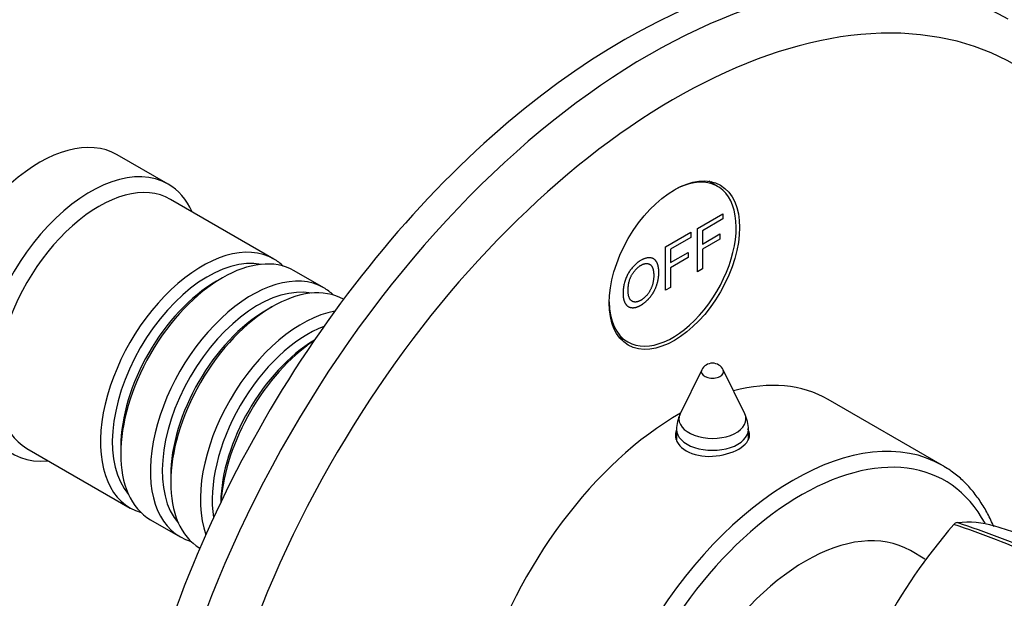
# Model space of a CAD drawing. Units: millimetres. Extents: x 0 to 1478, y 0 to 1758.
# Drawn here: x 1153 to 1235, y 315 to 363 of the extents above; entities that cross this region are included whole.
import ezdxf
from ezdxf import colors
from ezdxf.entities.mleader import LeaderData, LeaderLine
from ezdxf.math import Vec2, Vec3

# ---------------------------------------------------------------- set-up
doc = ezdxf.new("R2010")
doc.units = ezdxf.units.MM
doc.layers.add('DV7_Défaut', color=7, linetype='Continuous')
doc.layers.add('Défaut', color=7, linetype='Continuous')

# ---------------------------------------------------------------- blocks, each defined once
blk = doc.blocks.new('_DOT')
at = {"color": 0}
blk.add_line((0, 0), (-1, 0), dxfattribs=at)
at = {"color": 0, "const_width": 0.333}
blk.add_lwpolyline([(-0.1665, 0, 1), (0.1665, 0, 1)], format="xyb", close=True, dxfattribs=at)
blk = doc.blocks.new('SE6')
at = {"layer": 'DV7_Défaut', "color": 7, "linetype": 'Continuous'}
for p, q in [((1165.496, 349.769), (1161.253, 352.218)), ((1211.395, 349.578), (1210.665, 350)), ((1174.33, 343.514), (1165.703, 348.495)), ((1209.712, 346.065), (1211.823, 347.284)), ((1211.823, 347.284), (1211.823, 346.857)), ((1211.823, 346.857), (1210.126, 345.878)), ((1207.042, 344.524), (1209.153, 345.742)), ((1209.153, 345.742), (1209.153, 345.316)), ((1209.712, 342.453), (1209.712, 346.065)), ((1210.126, 345.878), (1210.126, 344.759)), ((1210.126, 344.759), (1211.594, 345.607)), ((1211.594, 345.607), (1211.594, 345.181)), ((1209.153, 345.316), (1207.456, 344.337)), ((1211.594, 345.181), (1210.126, 344.333)), ((1207.042, 340.911), (1207.042, 344.524)), ((1207.456, 344.337), (1207.456, 343.218)), ((1207.456, 343.218), (1208.925, 344.065)), ((1208.925, 344.065), (1208.925, 343.639)), ((1210.126, 344.333), (1210.126, 342.692)), ((1208.925, 343.639), (1207.456, 342.791)), ((1178.502, 341.105), (1176.027, 342.534)), ((1207.456, 342.791), (1207.456, 341.15)), ((1210.126, 342.692), (1209.712, 342.453)), ((1170.027, 341.94), (1169.532, 341.654)), ((1207.456, 341.15), (1207.042, 340.911)), ((1174.199, 339.531), (1173.704, 339.245)), ((1203.165, 337.009), (1203.895, 336.588)), ((1210.071, 334.256), (1208.275, 330.599)), ((1213.661, 330.599), (1211.866, 334.256)), ((1230.186, 326.277), (1220.64, 331.788)), ((1207.968, 329.277), (1207.968, 328.376)), ((1213.968, 328.526), (1213.968, 329.277)), ((1153.703, 327.71), (1162.33, 322.729)), ((1161.542, 327.814), (1161.542, 327.243)), ((1165.714, 325.406), (1165.714, 324.834)), ((1164.027, 321.75), (1166.502, 320.321)), ((1228.718, 318.464), (1227.497, 319.169))]:
    blk.add_line(p, q, dxfattribs=at)
for centre, radius, start, end in [((1210.968, 333.816), 1, 26.14733, 153.85267), ((1210.968, 329.277), 3, 153.85267, 180), ((1210.968, 329.277), 3, 0, 26.14733), ((1266.119, 290.838), 46.426, 138.90976, 165.33183), ((1231.5, 321.018), 0.499, 101.90355, 138.09645), ((1207.981, 251.204), 73.868, 60.02462, 71.73812), ((1209.197, 252.826), 72.18, 60.06949, 72.08772), ((1212.386, 249.066), 75.483, 59.5908, 72.9892)]:
    blk.add_arc(centre, radius, start, end, dxfattribs=at)
for centre, major_axis, start_param, end_param in [((1203.544, 312.791), (30, 51.962), 0, 3.141593), ((1205.665, 311.566), (30, 51.962), 0, 3.140235), ((1207.786, 310.341), (-28.5, -49.363), 2.015668, 6.283185), ((1154.753, 340.96), (6.5, 11.258), 0, 3.141593), ((1158.996, 338.511), (6.5, 11.258), 0, 3.536384), ((1159.703, 338.102), (6, 10.392), 0, 3.141593), ((1207.645, 343.083), (-3.75, -6.495), 0, 3.913745), ((1158.996, 338.511), (6.5, 11.258), 5.888394, 6.283185), ((1206.372, 343.818), (3.85, 6.668), -0.228417, -0.184713), ((1168.33, 333.122), (6, 10.392), 0, 3.28349), ((1170.027, 332.142), (-6, -10.392), 3.141593, 6.283185), ((1168.825, 332.836), (-5.65, -9.786), 3.336628, 6.08815), ((1168.33, 333.122), (6, 10.392), 6.141288, 6.283185), ((1172.502, 330.713), (6, 10.392), 0, 3.28349), ((1169.532, 332.428), (-5.65, -9.786), 3.926991, 5.497787), ((1174.199, 329.733), (-6, -10.392), 3.149757, 6.275021), ((1172.997, 330.427), (-5.65, -9.786), 3.336628, 6.08815), ((1172.502, 330.713), (6, 10.392), 6.141288, 6.283185), ((1207.645, 343.083), (-3.75, -6.495), 5.511033, 6.283185), ((1173.704, 330.019), (-5.65, -9.786), 3.926991, 5.497787), ((1176.674, 328.304), (6, 10.392), 0.456034, 2.685558), ((1177.169, 328.019), (-5.65, -9.786), 3.758552, 5.666226), ((1177.876, 327.61), (-5.65, -9.786), 3.947374, 5.477404), ((1178.371, 327.325), (-6, -10.392), 4.008695, 5.416083), ((1206.372, 343.818), (3.85, 6.668), 3.326305, 3.37001), ((1210.968, 334.11), (-0.933, 0), 6.006996, 6.283185), ((1210.968, 334.11), (-0.933, 0), 0, 3.417782), ((1208.14, 310.137), (-12.5, -21.651), 3.141593, 3.664409), ((1208.14, 310.137), (-12.5, -21.651), 3.918251, 6.283185), ((1217.686, 304.626), (-12.5, -21.651), 3.141593, 6.283185), ((1210.968, 330.159), (-2.799, 0), 6.006996, 6.283185), ((1210.968, 330.159), (-2.799, 0), 0, 3.417782), ((1210.968, 329.277), (-3, 0), 0, 3.141593), ((1210.968, 328.1), (3.1, 0), -3.396281, -3.303583), ((1210.968, 328.1), (3.1, 0), 0.205105, 0.254688), ((1218.393, 304.218), (-12, -20.785), 2.798249, 6.283185), ((1217.686, 304.626), (-12.5, -21.651), 3.13295, 3.141593), ((1218.747, 304.014), (-8.75, -15.155), 3.141593, 6.283185)]:
    blk.add_ellipse(centre, major_axis=major_axis, ratio=0.57735, start_param=start_param, end_param=end_param, dxfattribs=at)
blk.add_ellipse((1207.786, 343.001), major_axis=(3.85, 6.668), ratio=0.57735, dxfattribs=at)
for points, degree, knots in [([(1203.495, 340.623), (1203.495, 341.522), (1203.914, 342.273), (1204.332, 343.023), (1204.994, 343.405), (1205.427, 343.655), (1205.775, 343.617), (1206.123, 343.579), (1206.305, 343.257), (1206.488, 342.934), (1206.488, 342.392), (1206.488, 341.843), (1206.295, 341.298), (1206.103, 340.753), (1205.751, 340.327), (1205.399, 339.901), (1204.992, 339.665), (1204.55, 339.41), (1204.202, 339.456), (1203.854, 339.502), (1203.675, 339.824), (1203.495, 340.147), (1203.495, 340.623)], 2, [0, 0, 0, 0.090909, 0.090909, 0.181818, 0.181818, 0.272727, 0.272727, 0.363636, 0.363636, 0.454545, 0.454545, 0.545455, 0.545455, 0.636364, 0.636364, 0.727273, 0.727273, 0.818182, 0.818182, 0.909091, 0.909091, 1, 1, 1]), ([(1203.922, 340.862), (1203.922, 340.209), (1204.226, 340.009), (1204.531, 339.808), (1204.989, 340.073), (1205.457, 340.343), (1205.759, 340.897), (1206.061, 341.451), (1206.061, 342.148), (1206.061, 342.589), (1205.932, 342.844), (1205.802, 343.098), (1205.554, 343.136), (1205.305, 343.173), (1204.996, 342.995), (1204.556, 342.741), (1204.239, 342.209), (1203.922, 341.678), (1203.922, 340.862)], 2, [0, 0, 0, 0.111111, 0.111111, 0.222222, 0.222222, 0.333333, 0.333333, 0.444444, 0.444444, 0.555556, 0.555556, 0.666667, 0.666667, 0.777778, 0.777778, 0.888889, 0.888889, 1, 1, 1]), ([(1207.967, 329.319), (1207.902, 329.163), (1207.869, 329.002), (1207.868, 328.332), (1208.197, 327.828), (1208.776, 327.494)], 3, [0, 0, 0, 0, 0.242012, 0.242012, 1, 1, 1, 1]), ([(1208.776, 327.494), (1209.356, 327.159), (1210.161, 327.007), (1211.777, 327.089), (1212.586, 327.32), (1213.732, 327.981), (1214.068, 328.407), (1214.069, 329.002), (1214.02, 329.166), (1213.927, 329.325)], 3, [0, 0, 0, 0, 0.295624, 0.295624, 0.591249, 0.591249, 0.886873, 0.886873, 1, 1, 1, 1]), ([(1234.462, 321.158), (1234.425, 321.248), (1234.225, 321.721), (1233.822, 322.535), (1233.191, 323.535), (1232.476, 324.434), (1231.689, 325.216), (1230.94, 325.818), (1230.485, 326.084), (1230.294, 326.194)], 3, [0, 0, 0, 0, 0.041028, 0.216308, 0.390577, 0.56362, 0.73536, 0.90592, 1, 1, 1, 1])]:
    blk.add_open_spline(points, degree=degree, knots=knots, dxfattribs=at)
blk.add_open_spline([(1231.397, 321.507), (1232.513, 321.665), (1233.531, 321.539), (1234.471, 321.248)], degree=3, dxfattribs=at)

msp = doc.modelspace()

# ---------------------------------------------------------------- block references
at = {"layer": 'Défaut'}
msp.add_blockref('SE6', (0, 0), dxfattribs=at)

# ---------------------------------------------------------------- leaders
at = {"layer": 'Défaut', "color": 7, "linetype": 'Continuous'}
ml = msp.add_multileader_mtext('Standard', dxfattribs=at)
ml.set_content('{\\pxsm0.9;\\fSolid Edge ISO|b1||i0||c0|p34;\\W1.;11/10/2017\\P}', color=256)
ml.set_leader_properties()
ml.set_arrow_properties(name='DOT')
ml.build(insert=Vec2(0, 0))
ml.multileader.update_dxf_attribs({"leader_type": 0, "dogleg_length": 0, "arrow_head_size": 12})
ctx = ml.context
ctx.base_point, ctx.char_height, ctx.arrow_head_size, ctx.landing_gap_size = Vec3(1390.407, 1750.708), 12, 12, 4.2
notes = []
notes.append((ctx, [(0, (0, 0, 0), (0, 0), (1, 0), 1, [])]))
ctx.mtext.insert = Vec3(1392.407, 1756.828)
for ctx, leaders in notes:
    for number, flags, end, landing, length, lines in leaders:
        leader = LeaderData()
        leader.index, (leader.has_last_leader_line, leader.has_dogleg_vector, leader.attachment_direction) = number, flags
        leader.last_leader_point, leader.dogleg_vector, leader.dogleg_length = Vec3(end), Vec3(landing), length
        for number, points, colour, breaks in lines:
            line = LeaderLine()
            line.index, line.vertices, line.color, line.breaks = number, Vec3.list(points), colors.encode_raw_color(colour), breaks
            leader.lines.append(line)
        ctx.leaders.append(leader)

doc.saveas('drawing.dxf')
